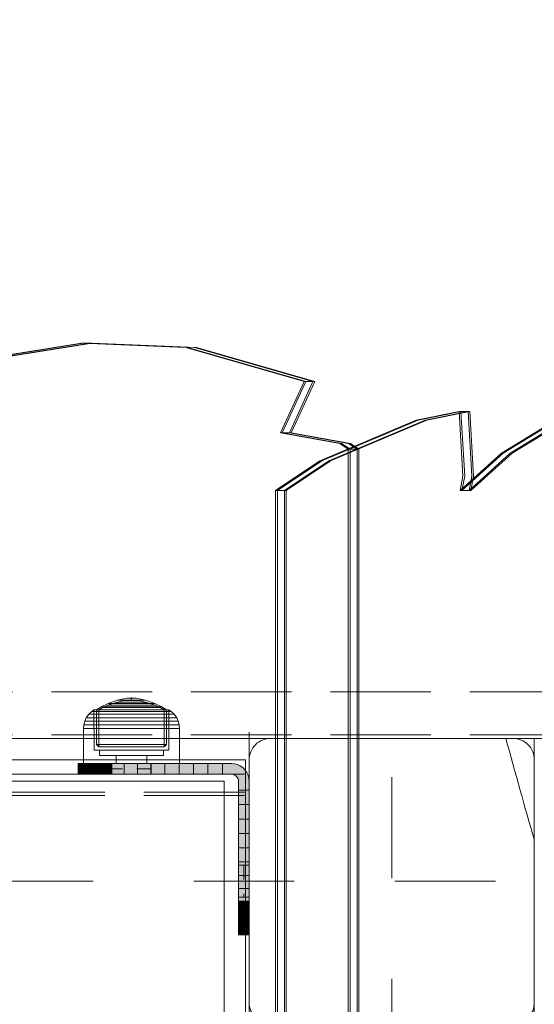
# Model space of a CAD drawing. Units: millimetres. Extents: x -1017 to 6189, y -630 to 8431.
# Drawn here: x 2320 to 2464, y 4848 to 5124 of the extents above; entities that cross this region are included whole.
import ezdxf

# ---------------------------------------------------------------- set-up
doc = ezdxf.new("R2010")
doc.units = ezdxf.units.MM
for name, pattern in [('Dashed', [56.444445, 28.222222, -28.222222]), ('Dashed Dense', [8, 4, -4]), ('Dot & Dashed', [67.027776, 35.277777, -17.638888, 0, -14.111111]), ('Hidden Line', [39.122222, 28.222222, -10.9]), ('Wipeout_Contour', [1000, 0, -1000])]:
    doc.linetypes.add(name, pattern=pattern)
for name, color, linetype, lineweight in [('0_Pen_No__61', 7, 'Continuous', 20), ('2D Drafting - General_Pen_No__1', 7, 'Continuous', 20), ('2D Drafting - General_Pen_No__101', 7, 'Continuous', 20), ('2D Drafting - General_Pen_No__62', 7, 'Continuous', 20), ('Interior - Furniture _Pen_No__87', 7, 'Continuous', 20), ('Interior - Furniture _Pen_No__89', 7, 'Continuous', 20), ('Morph - General_Pen_No__93', 7, 'Continuous', 20), ('Structural - Bearing_Pen_No__69', 7, 'Continuous', 20), ('Structural - Bearing_Pen_No__87', 7, 'Continuous', 20), ('Structural - Bearing_Pen_No__89', 7, 'Continuous', 20), ('Structural - Bearing_Pen_No__90', 7, 'Continuous', 20)]:
    doc.layers.add(name, color=color, linetype=linetype, lineweight=lineweight)
for name, color, linetype in [('Dimensions', 7, 'Continuous'), ('Interior - Furniture', 7, 'Continuous'), ('Morph - General', 7, 'Continuous'), ('Structural - Bearing', 7, 'Continuous')]:
    doc.layers.add(name, color=color, linetype=linetype)
doc.styles.get("Standard").update_dxf_attribs({"font": 'arial.ttf'})
doc.dimstyles.new('Leikkiset keinu', dxfattribs={"dimtxt": 150, "dimasz": 2.5, "dimexe": 0.06, "dimexo": 0.625, "dimtad": 0, "dimtih": 1, "dimtoh": 1, "dimdec": 0, "dimtxsty": 'Standard', "dimcen": 2.5, "dimadec": 0, "dimazin": 0, "dimtfac": 1, "dimtmove": 0, "dimatfit": 3, "dimfxl": 1, "dimarcsym": 0})

# ---------------------------------------------------------------- blocks, each defined once
blk = doc.blocks.new('Slab_2', base_point=(318, -243))
at = {"layer": 'Structural - Bearing_Pen_No__89', "linetype": 'Continuous', "flags": 128}
blk.add_lwpolyline([(318, -243), (243, -243), (243, -318), (-243, -318), (-243, -243), (-318, -243), (-318, 243), (-243, 243), (-243, 318), (243, 318), (243, 243), (318, 243)], close=True, dxfattribs=at)
blk = doc.blocks.new('Slab_5', base_point=(324, 330))
at = {"layer": 'Structural - Bearing_Pen_No__89', "linetype": 'Continuous', "flags": 128}
blk.add_lwpolyline([(324, 330), (256, 330, 0.414214), (250, 324), (250, 256, 0.414214), (256, 250), (324, 250, 0.414214), (330, 256), (330, 324, 0.414214)], format="xyb", close=True, dxfattribs=at)
blk = doc.blocks.new('Slab_11', base_point=(318, -243))
at = {"layer": 'Structural - Bearing_Pen_No__89', "linetype": 'Continuous', "flags": 128}
blk.add_lwpolyline([(318, -243), (243, -243), (243, -318), (-243, -318), (-243, -243), (-318, -243), (-318, 243), (-243, 243), (-243, 318), (243, 318), (243, 243), (318, 243)], close=True, dxfattribs=at)
blk = doc.blocks.new('Wall_30', base_point=(249, 324))
at = {"color": 254, "linetype": 'Wipeout_Contour', "lineweight": 0, "ltscale": 1617.690025}
blk.add_wipeout([(249, 324), (-249, 324), (-243, 318), (243, 318)], dxfattribs=at).dxf.layer = 'Structural - Bearing'
at = {"layer": 'Structural - Bearing_Pen_No__87', "linetype": 'Continuous', "flags": 128}
for points in [[(249, 324), (-249, 324)], [(-243, 318), (243, 318)]]:
    blk.add_lwpolyline(points, dxfattribs=at)
blk = doc.blocks.new('Wall_31', base_point=(249, 249))
at = {"color": 254, "linetype": 'Wipeout_Contour', "lineweight": 0, "ltscale": 1504.532773}
blk.add_wipeout([(249, 249), (249, 324), (243, 318), (243, 243)], dxfattribs=at).dxf.layer = 'Structural - Bearing'
at = {"layer": 'Structural - Bearing_Pen_No__87', "linetype": 'Continuous', "flags": 128}
for points in [[(249, 249), (249, 324)], [(243, 318), (243, 243)]]:
    blk.add_lwpolyline(points, dxfattribs=at)
blk = doc.blocks.new('Morph_5')
at = {"layer": 'Morph - General_Pen_No__93', "linetype": 'Continuous', "lineweight": 0, "true_color": 0x28280c}
for points in [[(202.12, 323), (202, 323), (202, 320), (202.12, 320)], [(202.48, 323), (202.12, 323), (202.12, 320), (202.48, 320)], [(203.07, 323), (202.48, 323), (202.48, 320), (203.07, 320)], [(203.87, 323), (203.07, 323), (203.07, 320), (203.87, 320)], [(204.86, 323), (203.87, 323), (203.87, 320), (204.86, 320)], [(208.06, 323), (204.86, 323), (204.86, 320), (208.06, 320)], [(211.44, 323), (208.06, 323), (208.06, 320), (211.44, 320)], [(214.97, 323), (211.44, 323), (211.44, 320), (214.97, 320)], [(218.64, 323), (214.97, 323), (214.97, 320), (218.64, 320)], [(222.44, 323), (218.64, 323), (218.64, 320), (222.44, 320)], [(222.44, 323), (222.44, 320), (226.34, 320), (226.34, 323)], [(230.32, 323), (226.34, 323), (226.34, 320), (230.32, 320)], [(234.36, 323), (230.32, 323), (230.32, 320), (234.36, 320)], [(234.36, 323), (234.36, 320), (238.45, 320), (238.45, 323)], [(242.55, 323), (238.45, 323), (238.45, 320), (242.55, 320)], [(242.55, 323), (242.55, 320), (245, 320), (245.35, 319.97), (245.68, 319.88), (246, 319.73), (246.29, 319.53), (246.53, 319.29), (246.73, 319), (246.88, 318.68), (246.97, 318.35), (247, 318), (247, 315.55), (250, 315.55), (250, 318), (249.92, 318.87), (249.7, 319.71), (249.33, 320.5), (248.83, 321.21), (248.21, 321.83), (247.5, 322.33), (246.71, 322.7), (245.87, 322.92), (245, 323)], [(247, 315.55), (247, 311.45), (250, 311.45), (250, 315.55)], [(247, 311.45), (247, 307.36), (250, 307.36), (250, 311.45)], [(247, 307.36), (247, 303.32), (250, 303.32), (250, 307.36)], [(247, 303.32), (247, 299.34), (250, 299.34), (250, 303.32)], [(247, 299.34), (247, 295.44), (250, 295.44), (250, 299.34)], [(247, 295.44), (247, 291.64), (250, 291.64), (250, 295.44)], [(250, 291.64), (247, 291.64), (247, 287.97), (250, 287.97)], [(250, 287.97), (247, 287.97), (247, 284.44), (250, 284.44)], [(250, 284.44), (247, 284.44), (247, 281.06), (250, 281.06)], [(247, 281.06), (247, 277.86), (250, 277.86), (250, 281.06)], [(247, 277.86), (247, 276.87), (250, 276.87), (250, 277.86)], [(247, 276.87), (247, 276.07), (250, 276.07), (250, 276.87)], [(247, 276.07), (247, 275.48), (250, 275.48), (250, 276.07)], [(247, 275.48), (247, 275.12), (250, 275.12), (250, 275.48)], [(247, 275), (250, 275), (250, 275.12), (247, 275.12)]]:
    blk.add_hatch(color=38, dxfattribs=at).paths.add_polyline_path(points)
at = {"layer": 'Morph - General_Pen_No__93', "linetype": 'Continuous', "flags": 128}
for points in [[(250, 275), (250, 275.12), (250, 275.48), (250, 276.07), (250, 276.87), (250, 277.86), (250, 281.06), (250, 284.44), (250, 287.97), (250, 291.64), (250, 295.44), (250, 299.34), (250, 303.32), (250, 307.36), (250, 311.45), (250, 315.55), (250, 318), (249.92, 318.87), (249.7, 319.71), (249.33, 320.5), (248.83, 321.21), (248.21, 321.83), (247.5, 322.33), (246.71, 322.7), (245.87, 322.92), (245, 323), (242.55, 323), (238.45, 323), (234.36, 323), (230.32, 323), (226.34, 323), (222.44, 323), (218.64, 323), (214.97, 323), (211.44, 323), (208.06, 323), (204.86, 323), (203.87, 323), (203.07, 323), (202.48, 323), (202.12, 323), (202, 323)], [(202, 323), (202, 320)], [(202.12, 323), (202.12, 320)], [(202.48, 323), (202.48, 320)], [(203.07, 323), (203.07, 320)], [(203.87, 323), (203.87, 320)], [(204.86, 323), (204.86, 320)], [(208.06, 323), (208.06, 320)], [(211.44, 323), (211.44, 320)], [(214.97, 323), (214.97, 320)], [(218.64, 323), (218.64, 320)], [(222.44, 323), (222.44, 320)], [(226.34, 323), (226.34, 320)], [(230.32, 323), (230.32, 320)], [(234.36, 323), (234.36, 320)], [(238.45, 323), (238.45, 320)], [(242.55, 320), (242.55, 323)], [(202, 320), (202.12, 320), (202.48, 320), (203.07, 320), (203.87, 320), (204.86, 320), (208.06, 320), (211.44, 320), (214.97, 320), (218.64, 320), (222.44, 320), (226.34, 320), (230.32, 320), (234.36, 320), (238.45, 320), (242.55, 320), (245, 320), (245.35, 319.97), (245.68, 319.88), (246, 319.73), (246.29, 319.53), (246.53, 319.29), (246.73, 319), (246.88, 318.68), (246.97, 318.35), (247, 318), (247, 315.55), (247, 311.45), (247, 307.36), (247, 303.32), (247, 299.34), (247, 295.44), (247, 291.64), (247, 287.97), (247, 284.44), (247, 281.06), (247, 277.86), (247, 276.87), (247, 276.07), (247, 275.48), (247, 275.12), (247, 275)], [(250, 315.55), (247, 315.55)], [(250, 311.45), (247, 311.45)], [(250, 307.36), (247, 307.36)], [(250, 303.32), (247, 303.32)], [(250, 299.34), (247, 299.34)], [(250, 295.44), (247, 295.44)], [(250, 291.64), (247, 291.64)], [(250, 287.97), (247, 287.97)], [(250, 284.44), (247, 284.44)], [(250, 281.06), (247, 281.06)], [(250, 277.86), (247, 277.86)], [(247, 276.87), (250, 276.87)], [(247, 276.07), (250, 276.07)], [(247, 275.48), (250, 275.48)], [(247, 275.12), (250, 275.12)], [(250, 275), (247, 275)]]:
    blk.add_lwpolyline(points, dxfattribs=at)
blk = doc.blocks.new('Morph_8')
at = {"layer": 'Morph - General_Pen_No__93', "linetype": 'Continuous', "lineweight": 0, "true_color": 0x28280c}
for points in [[(202.12, 323), (202, 323), (202, 320), (202.12, 320)], [(202.48, 323), (202.12, 323), (202.12, 320), (202.48, 320)], [(203.07, 323), (202.48, 323), (202.48, 320), (203.07, 320)], [(203.87, 323), (203.07, 323), (203.07, 320), (203.87, 320)], [(204.86, 323), (203.87, 323), (203.87, 320), (204.86, 320)], [(208.06, 323), (204.86, 323), (204.86, 320), (208.06, 320)], [(211.44, 323), (208.06, 323), (208.06, 320), (211.44, 320)], [(214.97, 323), (211.44, 323), (211.44, 320), (214.97, 320)], [(218.64, 323), (214.97, 323), (214.97, 320), (218.64, 320)], [(222.44, 323), (218.64, 323), (218.64, 320), (222.44, 320)], [(222.44, 323), (222.44, 320), (226.34, 320), (226.34, 323)], [(230.32, 323), (226.34, 323), (226.34, 320), (230.32, 320)], [(234.36, 323), (230.32, 323), (230.32, 320), (234.36, 320)], [(234.36, 323), (234.36, 320), (238.45, 320), (238.45, 323)], [(242.55, 323), (238.45, 323), (238.45, 320), (242.55, 320)], [(242.55, 323), (242.55, 320), (245, 320), (245.35, 319.97), (245.68, 319.88), (246, 319.73), (246.29, 319.53), (246.53, 319.29), (246.73, 319), (246.88, 318.68), (246.97, 318.35), (247, 318), (247, 315.55), (250, 315.55), (250, 318), (249.92, 318.87), (249.7, 319.71), (249.33, 320.5), (248.83, 321.21), (248.21, 321.83), (247.5, 322.33), (246.71, 322.7), (245.87, 322.92), (245, 323)], [(247, 315.55), (247, 311.45), (250, 311.45), (250, 315.55)], [(247, 311.45), (247, 307.36), (250, 307.36), (250, 311.45)], [(247, 307.36), (247, 303.32), (250, 303.32), (250, 307.36)], [(247, 303.32), (247, 299.34), (250, 299.34), (250, 303.32)], [(247, 299.34), (247, 295.44), (250, 295.44), (250, 299.34)], [(247, 295.44), (247, 291.64), (250, 291.64), (250, 295.44)], [(250, 291.64), (247, 291.64), (247, 287.97), (250, 287.97)], [(250, 287.97), (247, 287.97), (247, 284.44), (250, 284.44)], [(250, 284.44), (247, 284.44), (247, 281.06), (250, 281.06)], [(247, 281.06), (247, 277.86), (250, 277.86), (250, 281.06)], [(247, 277.86), (247, 276.87), (250, 276.87), (250, 277.86)], [(247, 276.87), (247, 276.07), (250, 276.07), (250, 276.87)], [(247, 276.07), (247, 275.48), (250, 275.48), (250, 276.07)], [(247, 275.48), (247, 275.12), (250, 275.12), (250, 275.48)], [(247, 275), (250, 275), (250, 275.12), (247, 275.12)]]:
    blk.add_hatch(color=38, dxfattribs=at).paths.add_polyline_path(points)
at = {"layer": 'Morph - General_Pen_No__93', "linetype": 'Continuous', "flags": 128}
for points in [[(250, 275), (250, 275.12), (250, 275.48), (250, 276.07), (250, 276.87), (250, 277.86), (250, 281.06), (250, 284.44), (250, 287.97), (250, 291.64), (250, 295.44), (250, 299.34), (250, 303.32), (250, 307.36), (250, 311.45), (250, 315.55), (250, 318), (249.92, 318.87), (249.7, 319.71), (249.33, 320.5), (248.83, 321.21), (248.21, 321.83), (247.5, 322.33), (246.71, 322.7), (245.87, 322.92), (245, 323), (242.55, 323), (238.45, 323), (234.36, 323), (230.32, 323), (226.34, 323), (222.44, 323), (218.64, 323), (214.97, 323), (211.44, 323), (208.06, 323), (204.86, 323), (203.87, 323), (203.07, 323), (202.48, 323), (202.12, 323), (202, 323)], [(202, 323), (202, 320)], [(202.12, 323), (202.12, 320)], [(202.48, 323), (202.48, 320)], [(203.07, 323), (203.07, 320)], [(203.87, 323), (203.87, 320)], [(204.86, 323), (204.86, 320)], [(208.06, 323), (208.06, 320)], [(211.44, 323), (211.44, 320)], [(214.97, 323), (214.97, 320)], [(218.64, 323), (218.64, 320)], [(222.44, 323), (222.44, 320)], [(226.34, 323), (226.34, 320)], [(230.32, 323), (230.32, 320)], [(234.36, 323), (234.36, 320)], [(238.45, 323), (238.45, 320)], [(242.55, 320), (242.55, 323)], [(202, 320), (202.12, 320), (202.48, 320), (203.07, 320), (203.87, 320), (204.86, 320), (208.06, 320), (211.44, 320), (214.97, 320), (218.64, 320), (222.44, 320), (226.34, 320), (230.32, 320), (234.36, 320), (238.45, 320), (242.55, 320), (245, 320), (245.35, 319.97), (245.68, 319.88), (246, 319.73), (246.29, 319.53), (246.53, 319.29), (246.73, 319), (246.88, 318.68), (246.97, 318.35), (247, 318), (247, 315.55), (247, 311.45), (247, 307.36), (247, 303.32), (247, 299.34), (247, 295.44), (247, 291.64), (247, 287.97), (247, 284.44), (247, 281.06), (247, 277.86), (247, 276.87), (247, 276.07), (247, 275.48), (247, 275.12), (247, 275)], [(250, 315.55), (247, 315.55)], [(250, 311.45), (247, 311.45)], [(250, 307.36), (247, 307.36)], [(250, 303.32), (247, 303.32)], [(250, 299.34), (247, 299.34)], [(250, 295.44), (247, 295.44)], [(250, 291.64), (247, 291.64)], [(250, 287.97), (247, 287.97)], [(250, 284.44), (247, 284.44)], [(250, 281.06), (247, 281.06)], [(250, 277.86), (247, 277.86)], [(247, 276.87), (250, 276.87)], [(247, 276.07), (250, 276.07)], [(247, 275.48), (250, 275.48)], [(247, 275.12), (250, 275.12)], [(250, 275), (247, 275)]]:
    blk.add_lwpolyline(points, dxfattribs=at)
blk = doc.blocks.new('00_100101_mice_black')
at = {"layer": 'Interior - Furniture _Pen_No__87', "linetype": 'Continuous'}
for p, q in [((6.92, 16.76), (5.02, 15.82)), ((6.87, 16.3), (8.87, 17.02)), ((9.53, 17.69), (6.92, 16.76)), ((7.12, 16.76), (6.92, 16.76)), ((7.52, 16.76), (7.12, 16.76)), ((8.09, 16.76), (7.52, 16.76)), ((8.83, 16.76), (8.09, 16.76)), ((9.71, 16.76), (8.83, 16.76)), ((8.87, 17.02), (11.18, 17.54)), ((9.01, 17.02), (8.87, 17.02)), ((9.29, 17.02), (9.01, 17.02)), ((9.69, 17.02), (9.29, 17.02)), ((12.16, 18.26), (9.53, 17.69)), ((9.65, 17.69), (9.53, 17.69)), ((9.89, 17.69), (9.65, 17.69)), ((10.21, 17.02), (9.69, 17.02)), ((10.71, 16.76), (9.71, 16.76)), ((10.24, 17.69), (9.89, 17.69)), ((10.83, 17.02), (10.21, 17.02)), ((10.68, 17.69), (10.24, 17.69)), ((11.21, 17.69), (10.68, 17.69)), ((11.79, 16.76), (10.71, 16.76)), ((11.54, 17.02), (10.83, 17.02)), ((11.25, 17.54), (11.18, 17.54)), ((11.82, 17.69), (11.21, 17.69)), ((11.25, 17.55), (12.51, 17.7)), ((11.39, 17.54), (11.25, 17.54)), ((11.59, 17.54), (11.39, 17.54)), ((12.3, 17.02), (11.54, 17.02)), ((11.85, 17.54), (11.59, 17.54)), ((12.92, 16.76), (11.79, 16.76)), ((12.47, 17.69), (11.82, 17.69)), ((12.16, 17.54), (11.85, 17.54)), ((12.2, 18.26), (12.16, 18.26)), ((12.51, 17.54), (12.16, 17.54)), ((13.45, 18.4), (12.2, 18.27)), ((12.28, 18.26), (12.2, 18.26)), ((12.4, 18.26), (12.28, 18.26)), ((13.1, 17.02), (12.3, 17.02)), ((12.55, 18.26), (12.4, 18.26)), ((13.15, 17.69), (12.47, 17.69)), ((12.54, 17.7), (12.51, 17.7)), ((12.9, 17.54), (12.51, 17.54)), ((12.6, 17.7), (12.54, 17.7)), ((12.73, 18.26), (12.55, 18.26)), ((12.69, 17.7), (12.6, 17.7)), ((12.69, 17.71), (13.45, 17.75)), ((12.8, 17.7), (12.69, 17.7)), ((12.93, 18.26), (12.73, 18.26)), ((12.93, 17.7), (12.8, 17.7)), ((13.3, 17.54), (12.9, 17.54)), ((12.92, 16.76), (14.08, 16.76)), ((14.08, 16.76), (12.92, 16.76)), ((13.15, 18.26), (12.93, 18.26)), ((13.08, 17.7), (12.93, 17.7)), ((13.24, 17.7), (13.08, 17.7)), ((13.1, 17.02), (13.9, 17.02)), ((13.9, 17.02), (13.1, 17.02)), ((13.38, 18.26), (13.15, 18.26)), ((13.15, 17.69), (13.85, 17.69)), ((13.85, 17.69), (13.15, 17.69)), ((13.41, 17.7), (13.24, 17.7)), ((13.3, 17.54), (13.7, 17.54)), ((13.7, 17.54), (13.3, 17.54)), ((13.38, 18.26), (13.62, 18.26)), ((13.62, 18.26), (13.38, 18.26)), ((13.41, 17.7), (13.59, 17.7)), ((13.59, 17.7), (13.41, 17.7)), ((13.45, 17.75), (13.45, 18.4)), ((13.47, 18.4), (13.46, 18.4)), ((13.47, 17.75), (13.46, 17.75)), ((13.49, 18.4), (13.47, 18.4)), ((13.49, 17.75), (13.47, 17.75)), ((13.5, 18.4), (13.49, 18.4)), ((13.5, 17.75), (13.49, 17.75)), ((13.5, 18.4), (13.5, 18.4)), ((13.52, 18.4), (13.5, 18.4)), ((13.5, 17.75), (13.5, 17.75)), ((13.52, 17.75), (13.5, 17.75)), ((13.54, 18.4), (13.52, 18.4)), ((13.54, 17.75), (13.52, 17.75)), ((13.54, 18.4), (13.54, 18.4)), ((13.54, 17.75), (13.54, 17.75)), ((13.55, 17.75), (13.55, 18.4)), ((13.55, 18.4), (14.8, 18.27)), ((14.31, 17.71), (13.55, 17.75)), ((13.76, 17.7), (13.59, 17.7)), ((13.85, 18.26), (13.62, 18.26)), ((14.1, 17.54), (13.7, 17.54)), ((13.92, 17.7), (13.76, 17.7)), ((14.07, 18.26), (13.85, 18.26)), ((14.53, 17.69), (13.85, 17.69)), ((14.7, 17.02), (13.9, 17.02)), ((14.07, 17.7), (13.92, 17.7)), ((14.27, 18.26), (14.07, 18.26)), ((14.2, 17.7), (14.07, 17.7)), ((15.21, 16.76), (14.08, 16.76)), ((14.49, 17.54), (14.1, 17.54)), ((14.31, 17.7), (14.2, 17.7)), ((14.45, 18.26), (14.27, 18.26)), ((14.4, 17.7), (14.31, 17.7)), ((14.46, 17.7), (14.4, 17.7)), ((14.6, 18.26), (14.45, 18.26)), ((14.49, 17.7), (14.46, 17.7)), ((15.75, 17.55), (14.49, 17.7)), ((14.84, 17.54), (14.49, 17.54)), ((15.18, 17.69), (14.53, 17.69)), ((14.72, 18.26), (14.6, 18.26)), ((15.46, 17.02), (14.7, 17.02)), ((14.8, 18.26), (14.72, 18.26)), ((14.84, 18.26), (14.8, 18.26)), ((14.84, 18.26), (17.47, 17.69)), ((15.15, 17.54), (14.84, 17.54)), ((15.41, 17.54), (15.15, 17.54)), ((15.79, 17.69), (15.18, 17.69)), ((16.29, 16.76), (15.21, 16.76)), ((15.61, 17.54), (15.41, 17.54)), ((16.17, 17.02), (15.46, 17.02)), ((15.75, 17.54), (15.61, 17.54)), ((15.82, 17.54), (15.75, 17.54)), ((16.32, 17.69), (15.79, 17.69)), ((18.13, 17.02), (15.82, 17.54)), ((16.79, 17.02), (16.17, 17.02)), ((17.29, 16.76), (16.29, 16.76)), ((16.76, 17.69), (16.32, 17.69)), ((17.11, 17.69), (16.76, 17.69)), ((17.31, 17.02), (16.79, 17.02)), ((17.35, 17.69), (17.11, 17.69)), ((18.17, 16.76), (17.29, 16.76)), ((17.71, 17.02), (17.31, 17.02)), ((17.47, 17.69), (17.35, 17.69)), ((17.47, 17.69), (20.08, 16.76)), ((17.99, 17.02), (17.71, 17.02)), ((18.13, 17.02), (17.99, 17.02)), ((20.13, 16.3), (18.13, 17.02)), ((18.91, 16.76), (18.17, 16.76)), ((19.48, 16.76), (18.91, 16.76)), ((19.88, 16.76), (19.48, 16.76)), ((20.08, 16.76), (19.88, 16.76)), ((20.08, 16.76), (21.98, 15.82)), ((2.34, 14.55), (1.52, 13.78)), ((2.98, 14.98), (2.34, 14.55)), ((2.68, 14.55), (2.34, 14.55)), ((3.35, 14.55), (2.68, 14.55)), ((3, 3.75), (2.98, 14.98)), ((3.3, 14.98), (2.98, 14.98)), ((3.93, 14.98), (3.3, 14.98)), ((4.32, 14.55), (3.35, 14.55)), ((5.02, 15.82), (3.65, 14.98)), ((3.95, 14.98), (3.65, 14.98)), ((3.65, 14.98), (3.66, 5.28)), ((4.85, 14.98), (3.93, 14.98)), ((4.54, 14.98), (3.95, 14.98)), ((5.58, 14.55), (4.32, 14.55)), ((4.34, 14.98), (5.46, 15.63)), ((4.35, 4.61), (4.34, 14.98)), ((5.4, 14.98), (4.54, 14.98)), ((6.03, 14.98), (4.85, 14.98)), ((5.28, 15.82), (5.02, 15.82)), ((5.79, 15.82), (5.28, 15.82)), ((6.51, 14.98), (5.4, 14.98)), ((5.46, 15.63), (6.87, 16.3)), ((5.7, 15.63), (5.46, 15.63)), ((7.08, 14.55), (5.58, 14.55)), ((6.18, 15.63), (5.7, 15.63)), ((6.53, 15.82), (5.79, 15.82)), ((7.44, 14.98), (6.03, 14.98)), ((6.89, 15.63), (6.18, 15.63)), ((7.83, 14.98), (6.51, 14.98)), ((7.48, 15.82), (6.53, 15.82)), ((7.07, 16.3), (6.87, 16.3)), ((7.79, 15.63), (6.89, 15.63)), ((7.47, 16.3), (7.07, 16.3)), ((8.77, 14.55), (7.08, 14.55)), ((9.04, 14.98), (7.44, 14.98)), ((8.05, 16.3), (7.47, 16.3)), ((8.62, 15.82), (7.48, 15.82)), ((8.87, 15.63), (7.79, 15.63)), ((9.32, 14.98), (7.83, 14.98)), ((8.8, 16.3), (8.05, 16.3)), ((9.9, 15.82), (8.62, 15.82)), ((10.6, 14.55), (8.77, 14.55)), ((9.68, 16.3), (8.8, 16.3)), ((10.09, 15.63), (8.87, 15.63)), ((10.77, 14.98), (9.04, 14.98)), ((10.94, 14.98), (9.32, 14.98)), ((10.69, 16.3), (9.68, 16.3)), ((11.3, 15.82), (9.9, 15.82)), ((11.41, 15.63), (10.09, 15.63)), ((12.52, 14.55), (10.6, 14.55)), ((11.78, 16.3), (10.69, 16.3)), ((12.58, 14.98), (10.77, 14.98)), ((12.64, 14.98), (10.94, 14.98)), ((12.76, 15.82), (11.3, 15.82)), ((12.8, 15.63), (11.41, 15.63)), ((12.92, 16.3), (11.78, 16.3)), ((12.52, 14.55), (14.48, 14.55)), ((14.48, 14.55), (12.52, 14.55)), ((14.42, 14.98), (12.58, 14.98)), ((14.36, 14.98), (12.64, 14.98)), ((12.76, 15.82), (14.24, 15.82)), ((14.24, 15.82), (12.76, 15.82)), ((12.8, 15.63), (14.2, 15.63)), ((14.2, 15.63), (12.8, 15.63)), ((12.92, 16.3), (14.08, 16.3)), ((14.08, 16.3), (12.92, 16.3)), ((15.22, 16.3), (14.08, 16.3)), ((15.59, 15.63), (14.2, 15.63)), ((15.7, 15.82), (14.24, 15.82)), ((16.06, 14.98), (14.36, 14.98)), ((16.23, 14.98), (14.42, 14.98)), ((16.4, 14.55), (14.48, 14.55)), ((16.31, 16.3), (15.22, 16.3)), ((16.91, 15.63), (15.59, 15.63)), ((17.1, 15.82), (15.7, 15.82)), ((17.68, 14.98), (16.06, 14.98)), ((17.96, 14.98), (16.23, 14.98)), ((17.32, 16.3), (16.31, 16.3)), ((18.23, 14.55), (16.4, 14.55)), ((18.13, 15.63), (16.91, 15.63)), ((18.38, 15.82), (17.1, 15.82)), ((18.2, 16.3), (17.32, 16.3)), ((19.17, 14.98), (17.68, 14.98)), ((19.56, 14.98), (17.96, 14.98)), ((19.21, 15.63), (18.13, 15.63)), ((18.95, 16.3), (18.2, 16.3)), ((19.92, 14.55), (18.23, 14.55)), ((19.52, 15.82), (18.38, 15.82)), ((19.53, 16.3), (18.95, 16.3)), ((20.49, 14.98), (19.17, 14.98)), ((20.11, 15.63), (19.21, 15.63)), ((20.47, 15.82), (19.52, 15.82)), ((19.93, 16.3), (19.53, 16.3)), ((20.97, 14.98), (19.56, 14.98)), ((21.42, 14.55), (19.92, 14.55)), ((20.13, 16.3), (19.93, 16.3)), ((20.82, 15.63), (20.11, 15.63)), ((21.54, 15.63), (20.13, 16.3)), ((21.21, 15.82), (20.47, 15.82)), ((21.6, 14.98), (20.49, 14.98)), ((21.3, 15.63), (20.82, 15.63)), ((22.15, 14.98), (20.97, 14.98)), ((21.72, 15.82), (21.21, 15.82)), ((21.54, 15.63), (21.3, 15.63)), ((22.68, 14.55), (21.42, 14.55)), ((22.66, 14.98), (21.54, 15.63)), ((22.46, 14.98), (21.6, 14.98)), ((21.98, 15.82), (21.72, 15.82)), ((21.98, 15.82), (23.35, 14.98)), ((23.07, 14.98), (22.15, 14.98)), ((23.05, 14.98), (22.46, 14.98)), ((22.65, 4.61), (22.66, 14.98)), ((23.65, 14.55), (22.68, 14.55)), ((23.35, 14.98), (23.05, 14.98)), ((23.7, 14.98), (23.07, 14.98)), ((23.35, 14.98), (23.34, 5.28)), ((24.32, 14.55), (23.65, 14.55)), ((24.02, 14.98), (23.7, 14.98)), ((24, 3.75), (24.02, 14.98)), ((24.02, 14.98), (24.66, 14.55)), ((24.66, 14.55), (24.32, 14.55)), ((24.66, 14.55), (25.48, 13.78)), ((0.39, 11.88), (0.09, 10.79)), ((0.79, 12.74), (0.39, 11.88)), ((0.78, 11.88), (0.39, 11.88)), ((1.57, 11.88), (0.78, 11.88)), ((1.52, 13.78), (0.79, 12.74)), ((1.17, 12.74), (0.79, 12.74)), ((1.93, 12.74), (1.17, 12.74)), ((1.89, 13.78), (1.52, 13.78)), ((2.72, 11.88), (1.57, 11.88)), ((2.61, 13.78), (1.89, 13.78)), ((3.05, 12.74), (1.93, 12.74)), ((3.65, 13.78), (2.61, 13.78)), ((4.19, 11.88), (2.72, 11.88)), ((4.48, 12.74), (3.05, 12.74)), ((5, 13.78), (3.65, 13.78)), ((5.95, 11.88), (4.19, 11.88)), ((6.18, 12.74), (4.48, 12.74)), ((6.61, 13.78), (5, 13.78)), ((7.94, 11.88), (5.95, 11.88)), ((8.11, 12.74), (6.18, 12.74)), ((8.42, 13.78), (6.61, 13.78)), ((10.09, 11.88), (7.94, 11.88)), ((10.2, 12.74), (8.11, 12.74)), ((10.39, 13.78), (8.42, 13.78)), ((12.35, 11.88), (10.09, 11.88)), ((12.39, 12.74), (10.2, 12.74)), ((12.45, 13.78), (10.39, 13.78)), ((12.35, 11.88), (14.65, 11.88)), ((14.65, 11.88), (12.35, 11.88)), ((12.39, 12.74), (14.61, 12.74)), ((14.61, 12.74), (12.39, 12.74)), ((12.45, 13.78), (14.55, 13.78)), ((14.55, 13.78), (12.45, 13.78)), ((16.61, 13.78), (14.55, 13.78)), ((16.8, 12.74), (14.61, 12.74)), ((16.91, 11.88), (14.65, 11.88)), ((18.58, 13.78), (16.61, 13.78)), ((18.89, 12.74), (16.8, 12.74)), ((19.06, 11.88), (16.91, 11.88)), ((20.39, 13.78), (18.58, 13.78)), ((20.82, 12.74), (18.89, 12.74)), ((21.05, 11.88), (19.06, 11.88)), ((22, 13.78), (20.39, 13.78)), ((22.52, 12.74), (20.82, 12.74)), ((22.81, 11.88), (21.05, 11.88)), ((23.35, 13.78), (22, 13.78)), ((23.95, 12.74), (22.52, 12.74)), ((24.28, 11.88), (22.81, 11.88)), ((24.39, 13.78), (23.35, 13.78)), ((25.07, 12.74), (23.95, 12.74)), ((25.43, 11.88), (24.28, 11.88)), ((25.11, 13.78), (24.39, 13.78)), ((25.83, 12.74), (25.07, 12.74)), ((25.48, 13.78), (25.11, 13.78)), ((26.22, 11.88), (25.43, 11.88)), ((25.48, 13.78), (26.21, 12.74)), ((26.21, 12.74), (25.83, 12.74)), ((26.21, 12.74), (26.61, 11.88)), ((26.61, 11.88), (26.22, 11.88)), ((26.61, 11.88), (26.91, 10.79)), ((0.09, 10.79), (0, 9.75)), ((0.41, 9.75), (0, 9.75)), ((0, 9.75), (0, 0)), ((0.5, 10.79), (0.09, 10.79)), ((1.22, 9.75), (0.41, 9.75)), ((1.3, 10.79), (0.5, 10.79)), ((2.4, 9.75), (1.22, 9.75)), ((2.47, 10.79), (1.3, 10.79)), ((3.92, 9.75), (2.4, 9.75)), ((3.98, 10.79), (2.47, 10.79)), ((5.73, 9.75), (3.92, 9.75)), ((5.78, 10.79), (3.98, 10.79)), ((7.77, 9.75), (5.73, 9.75)), ((7.81, 10.79), (5.78, 10.79)), ((9.99, 9.75), (7.77, 9.75)), ((10.02, 10.79), (7.81, 10.79)), ((12.32, 9.75), (9.99, 9.75)), ((12.33, 10.79), (10.02, 10.79)), ((12.32, 9.75), (14.68, 9.75)), ((14.68, 9.75), (12.32, 9.75)), ((12.33, 10.79), (14.67, 10.79)), ((14.67, 10.79), (12.33, 10.79)), ((16.98, 10.79), (14.67, 10.79)), ((17.01, 9.75), (14.68, 9.75)), ((19.19, 10.79), (16.98, 10.79)), ((19.23, 9.75), (17.01, 9.75)), ((21.22, 10.79), (19.19, 10.79)), ((21.27, 9.75), (19.23, 9.75)), ((23.02, 10.79), (21.22, 10.79)), ((23.08, 9.75), (21.27, 9.75)), ((24.53, 10.79), (23.02, 10.79)), ((24.6, 9.75), (23.08, 9.75)), ((25.7, 10.79), (24.53, 10.79)), ((25.78, 9.75), (24.6, 9.75)), ((26.5, 10.79), (25.7, 10.79)), ((26.59, 9.75), (25.78, 9.75)), ((26.91, 10.79), (26.5, 10.79)), ((27, 9.75), (26.59, 9.75)), ((26.91, 10.79), (27, 9.75)), ((27, 9.75), (27, 0)), ((3.32, 3.75), (3, 3.75)), ((3.95, 3.75), (3.32, 3.75)), ((3.66, 5.28), (4.35, 4.61)), ((3.96, 5.28), (3.66, 5.28)), ((4.87, 3.75), (3.95, 3.75)), ((4.55, 5.28), (3.96, 5.28)), ((4.63, 4.61), (4.35, 4.61)), ((4.5, 2.25), (4.5, 3.75)), ((5.41, 5.28), (4.55, 5.28)), ((5.18, 4.61), (4.63, 4.61)), ((6.05, 3.75), (4.87, 3.75)), ((5.98, 4.61), (5.18, 4.61)), ((6.52, 5.28), (5.41, 5.28)), ((7.01, 4.61), (5.98, 4.61)), ((7.45, 3.75), (6.05, 3.75)), ((7.84, 5.28), (6.52, 5.28)), ((8.23, 4.61), (7.01, 4.61)), ((9.05, 3.75), (7.45, 3.75)), ((9.33, 5.28), (7.84, 5.28)), ((9.62, 4.61), (8.23, 4.61)), ((10.77, 3.75), (9.05, 3.75)), ((10.94, 5.28), (9.33, 5.28)), ((11.12, 4.61), (9.62, 4.61)), ((12.58, 3.75), (10.77, 3.75)), ((12.64, 5.28), (10.94, 5.28)), ((12.7, 4.61), (11.12, 4.61)), ((14.42, 3.75), (12.58, 3.75)), ((12.64, 5.28), (14.36, 5.28)), ((14.36, 5.28), (12.64, 5.28)), ((12.7, 4.61), (14.3, 4.61)), ((14.3, 4.61), (12.7, 4.61)), ((15.88, 4.61), (14.3, 4.61)), ((16.06, 5.28), (14.36, 5.28)), ((16.23, 3.75), (14.42, 3.75)), ((17.38, 4.61), (15.88, 4.61)), ((17.67, 5.28), (16.06, 5.28)), ((17.95, 3.75), (16.23, 3.75)), ((18.77, 4.61), (17.38, 4.61)), ((19.16, 5.28), (17.67, 5.28)), ((19.55, 3.75), (17.95, 3.75)), ((19.99, 4.61), (18.77, 4.61)), ((20.48, 5.28), (19.16, 5.28)), ((20.95, 3.75), (19.55, 3.75)), ((21.02, 4.61), (19.99, 4.61)), ((21.59, 5.28), (20.48, 5.28)), ((22.13, 3.75), (20.95, 3.75)), ((21.82, 4.61), (21.02, 4.61)), ((22.45, 5.28), (21.59, 5.28)), ((22.37, 4.61), (21.82, 4.61)), ((23.05, 3.75), (22.13, 3.75)), ((22.65, 4.61), (22.37, 4.61)), ((23.04, 5.28), (22.45, 5.28)), ((22.5, 2.25), (22.5, 3.75)), ((23.34, 5.28), (22.65, 4.61)), ((23.34, 5.28), (23.04, 5.28)), ((23.68, 3.75), (23.05, 3.75)), ((24, 3.75), (23.68, 3.75)), ((0.41, 0), (0, 0)), ((1.22, 0), (0.41, 0)), ((2.4, 0), (1.22, 0)), ((3.92, 0), (2.4, 0)), ((5.73, 0), (3.92, 0)), ((4.77, 2.25), (4.5, 2.25)), ((5.31, 2.25), (4.77, 2.25)), ((6.1, 2.25), (5.31, 2.25)), ((7.77, 0), (5.73, 0)), ((7.11, 2.25), (6.1, 2.25)), ((8.32, 2.25), (7.11, 2.25)), ((9.99, 0), (7.77, 0)), ((9.68, 2.25), (8.32, 2.25)), ((9.2, 0), (9.2, 2.25)), ((11.16, 2.25), (9.68, 2.25)), ((12.32, 0), (9.99, 0)), ((12.71, 2.25), (11.16, 2.25)), ((14.68, 0), (12.32, 0)), ((14.29, 2.25), (12.71, 2.25)), ((15.84, 2.25), (14.29, 2.25)), ((17.01, 0), (14.68, 0)), ((17.32, 2.25), (15.84, 2.25)), ((19.23, 0), (17.01, 0)), ((18.68, 2.25), (17.32, 2.25)), ((17.8, 0), (17.8, 2.25)), ((19.89, 2.25), (18.68, 2.25)), ((21.27, 0), (19.23, 0)), ((20.9, 2.25), (19.89, 2.25)), ((21.69, 2.25), (20.9, 2.25)), ((23.08, 0), (21.27, 0)), ((22.23, 2.25), (21.69, 2.25)), ((22.5, 2.25), (22.23, 2.25)), ((24.6, 0), (23.08, 0)), ((25.78, 0), (24.6, 0)), ((26.59, 0), (25.78, 0)), ((27, 0), (26.59, 0))]:
    blk.add_line(p, q, dxfattribs=at)
blk = doc.blocks.new('Beam_3', base_point=(249.96, 314.98))
at = {"layer": 'Structural - Bearing_Pen_No__69', "linetype": 'Dot & Dashed'}
blk.add_line((249.96, 314.98), (249.96, 313.98), dxfattribs=at)
at = {"layer": 'Structural - Bearing_Pen_No__90', "linetype": 'Hidden Line'}
for p, q in [((-249.04, 314.98), (248.96, 314.98)), ((248.96, 314.98), (248.96, 313.98)), ((-249.04, 313.98), (248.96, 313.98))]:
    blk.add_line(p, q, dxfattribs=at)
blk = doc.blocks.new('Beam_4', base_point=(249.96, 318.99))
at = {"layer": 'Structural - Bearing_Pen_No__69', "linetype": 'Dot & Dashed'}
blk.add_line((249.96, 318.99), (249.96, 314.99), dxfattribs=at)
at = {"layer": 'Structural - Bearing_Pen_No__90', "linetype": 'Hidden Line'}
for p, q in [((248.94, 318.99), (248.96, 318.99)), ((248.96, 318.99), (248.96, 314.99)), ((-249.04, 314.99), (248.96, 314.99))]:
    blk.add_line(p, q, dxfattribs=at)
blk = doc.blocks.new('Beam_5', base_point=(249.96, 320))
at = {"layer": 'Structural - Bearing_Pen_No__69', "linetype": 'Dot & Dashed'}
blk.add_line((249.96, 320), (249.96, 319), dxfattribs=at)
at = {"layer": 'Structural - Bearing_Pen_No__90', "linetype": 'Hidden Line'}
for p, q in [((-249.04, 320), (248.94, 320)), ((248.94, 320), (248.94, 319))]:
    blk.add_line(p, q, dxfattribs=at)
blk = doc.blocks.new('Beam_6', base_point=(249.96, 331.8))
at = {"layer": 'Structural - Bearing_Pen_No__69', "linetype": 'Dot & Dashed'}
blk.add_line((249.96, 331.8), (249.96, 325.8), dxfattribs=at)
blk = doc.blocks.new('Beam_43', base_point=(0, 343.02))
at = {"layer": 'Structural - Bearing_Pen_No__90', "linetype": 'Hidden Line'}
blk.add_line((-431.41, 343.02), (431.41, 343.02), dxfattribs=at)
blk = doc.blocks.new('Beam_44', base_point=(0, 342.01))
at = {"layer": 'Structural - Bearing_Pen_No__90', "linetype": 'Hidden Line'}
blk.add_line((-431.41, 331.01), (431.41, 331.01), dxfattribs=at)
blk = doc.blocks.new('Beam_45', base_point=(0, 331))
at = {"layer": 'Structural - Bearing_Pen_No__90', "linetype": 'Hidden Line'}
for p, q in [((-431.41, 331), (431.41, 331)), ((-431.41, 330), (431.41, 330))]:
    blk.add_line(p, q, dxfattribs=at)
blk = doc.blocks.new('*D342')
at = {"layer": 'Defpoints', "color": 0}
for p in [(4289.45, 7322.01), (-789.81, 255.64), (1937.55, 255.64)]:
    blk.add_point(p, dxfattribs=at)
at = {"layer": 'Dimensions', "color": 0, "lineweight": -2}
for p, q in [((4288.82, 7322.01), (-789.87, 7322.01)), ((-789.81, 7319.51), (-789.81, 3866.03)), ((-789.81, 258.14), (-789.81, 3711.63)), ((1936.93, 255.64), (-789.87, 255.64))]:
    blk.add_line(p, q, dxfattribs=at)
at = {"layer": 'Dimensions', "color": 0}
for points in [[(-789.39, 7319.51), (-790.22, 7319.51), (-789.81, 7322.01)], [(-790.22, 258.14), (-789.39, 258.14), (-789.81, 255.64)]]:
    blk.add_solid(points, dxfattribs=at)
at = {"layer": 'Dimensions', "color": 0, "insert": (-789.81, 3788.83), "char_height": 150, "attachment_point": 5}
blk.add_mtext('7066', dxfattribs=at)
blk = doc.blocks.new('*D343')
at = {"layer": 'Defpoints', "color": 0}
for p in [(6189.45, 5422.01), (304.2, 3800.82), (6189.45, -531.26)]:
    blk.add_point(p, dxfattribs=at)
at = {"layer": 'Dimensions', "color": 0, "lineweight": -2}
for p, q in [((6189.45, 5421.39), (6189.45, -531.32)), ((304.2, 3800.2), (304.2, -531.32)), ((306.7, -531.26), (3021.95, -531.26)), ((6186.95, -531.26), (3471.7, -531.26))]:
    blk.add_line(p, q, dxfattribs=at)
at = {"layer": 'Dimensions', "color": 0}
for points in [[(306.7, -530.85), (306.7, -531.68), (304.2, -531.26)], [(6186.95, -531.68), (6186.95, -530.85), (6189.45, -531.26)]]:
    blk.add_solid(points, dxfattribs=at)
at = {"layer": 'Dimensions', "color": 0, "insert": (3246.82, -531.26), "char_height": 150, "attachment_point": 5}
blk.add_mtext('5885', dxfattribs=at)
blk = doc.blocks.new('*D344')
at = {"layer": 'Defpoints', "color": 0}
for p in [(4293.37, 5470.74), (1332.97, 2255.71), (1893.29, 2255.71)]:
    blk.add_point(p, dxfattribs=at)
at = {"layer": 'Dimensions', "color": 0, "lineweight": -2}
for p, q in [((4292.75, 5470.74), (1332.91, 5470.74)), ((1332.97, 5468.24), (1332.97, 3940.42)), ((1332.97, 2258.21), (1332.97, 3786.02)), ((1892.66, 2255.71), (1332.91, 2255.71))]:
    blk.add_line(p, q, dxfattribs=at)
at = {"layer": 'Dimensions', "color": 0}
for points in [[(1333.38, 5468.24), (1332.55, 5468.24), (1332.97, 5470.74)], [(1332.55, 2258.21), (1333.38, 2258.21), (1332.97, 2255.71)]]:
    blk.add_solid(points, dxfattribs=at)
at = {"layer": 'Dimensions', "color": 0, "insert": (1332.97, 3863.22), "char_height": 150, "attachment_point": 5}
blk.add_mtext('3215', dxfattribs=at)
blk = doc.blocks.new('*D345')
at = {"layer": 'Defpoints', "color": 0}
for p in [(4792.41, 5940.97), (1636.79, 4823.69), (4792.41, 4815.86)]:
    blk.add_point(p, dxfattribs=at)
at = {"layer": 'Dimensions', "color": 0, "lineweight": -2}
for p, q in [((1636.79, 4824.32), (1636.79, 5941.03)), ((1639.29, 5940.97), (2990.32, 5940.97)), ((4789.91, 5940.97), (3438.87, 5940.97)), ((4792.41, 4816.48), (4792.41, 5941.03))]:
    blk.add_line(p, q, dxfattribs=at)
at = {"layer": 'Dimensions', "color": 0}
for points in [[(1639.29, 5941.38), (1639.29, 5940.55), (1636.79, 5940.97)], [(4789.91, 5940.55), (4789.91, 5941.38), (4792.41, 5940.97)]]:
    blk.add_solid(points, dxfattribs=at)
at = {"layer": 'Dimensions', "color": 0, "insert": (3214.6, 5940.97), "char_height": 150, "attachment_point": 5}
blk.add_mtext('3156', dxfattribs=at)
blk = doc.blocks.new('00_TEMAT_NAT_JK2plaknes')
at = {"layer": 'Interior - Furniture _Pen_No__89', "linetype": 'Continuous'}
for p, q in [((217.94, 29.74), (217.94, 438.28)), ((218.44, 29.74), (218.44, 438.28)), ((220.44, 29.74), (220.44, 438.28)), ((220.94, 29.74), (220.94, 438.28)), ((238.32, 437.13), (238.32, 41.28)), ((238.82, 437.13), (238.82, 41.28)), ((240.82, 437.13), (240.82, 41.28)), ((241.32, 437.13), (241.32, 41.28)), ((186.54, 41.28), (174.97, 30.89)), ((187.04, 41.28), (175.47, 30.89)), ((189.04, 41.28), (177.47, 30.89)), ((189.54, 41.28), (177.97, 30.89)), ((185.75, 37.33), (186.54, 41.28)), ((186.25, 37.33), (187.04, 41.28)), ((186.54, 41.28), (187.04, 41.28)), ((187.04, 41.28), (189.04, 41.28)), ((188.25, 37.33), (189.04, 41.28)), ((188.75, 37.33), (189.54, 41.28)), ((189.04, 41.28), (189.54, 41.28)), ((238.32, 41.28), (225.87, 32.98)), ((238.82, 41.28), (226.37, 32.98)), ((240.82, 41.28), (228.37, 32.98)), ((241.32, 41.28), (228.87, 32.98)), ((238.32, 41.28), (238.82, 41.28)), ((238.82, 41.28), (240.82, 41.28)), ((240.82, 41.28), (241.32, 41.28)), ((186.82, 19.19), (185.75, 37.33)), ((187.32, 19.19), (186.25, 37.33)), ((189.32, 19.19), (188.25, 37.33)), ((189.82, 19.19), (188.75, 37.33)), ((174.97, 30.89), (149.06, 15.05)), ((175.47, 30.89), (149.56, 15.05)), ((177.47, 30.89), (151.56, 15.05)), ((177.97, 30.89), (152.06, 15.05)), ((225.87, 32.98), (198.86, 21.63)), ((226.37, 32.98), (199.36, 21.63)), ((228.37, 32.98), (201.36, 21.63)), ((228.87, 32.98), (201.86, 21.63)), ((220.32, 28.17), (217.94, 29.74)), ((218.44, 29.74), (217.94, 29.74)), ((220.82, 28.17), (218.44, 29.74)), ((220.44, 29.74), (218.44, 29.74)), ((236.94, 25.14), (220.32, 28.17)), ((222.82, 28.17), (220.44, 29.74)), ((220.94, 29.74), (220.44, 29.74)), ((237.44, 25.14), (220.82, 28.17)), ((223.32, 28.17), (220.94, 29.74)), ((239.44, 25.14), (222.82, 28.17)), ((239.94, 25.14), (223.32, 28.17)), ((230.34, 10.81), (236.94, 25.14)), ((230.84, 10.81), (237.44, 25.14)), ((232.84, 10.81), (239.44, 25.14)), ((233.34, 10.81), (239.94, 25.14)), ((237.44, 25.14), (236.94, 25.14)), ((239.44, 25.14), (237.44, 25.14)), ((239.94, 25.14), (239.44, 25.14)), ((198.86, 21.63), (186.82, 19.19)), ((199.36, 21.63), (187.32, 19.19)), ((201.36, 21.63), (189.32, 19.19)), ((201.86, 21.63), (189.82, 19.19)), ((186.82, 19.19), (187.32, 19.19)), ((187.32, 19.19), (189.32, 19.19)), ((189.32, 19.19), (189.82, 19.19)), ((263.52, 1.24), (230.34, 10.81)), ((230.84, 10.81), (230.34, 10.81)), ((264.02, 1.24), (230.84, 10.81)), ((232.84, 10.81), (230.84, 10.81)), ((266.02, 1.24), (232.84, 10.81)), ((233.34, 10.81), (232.84, 10.81)), ((266.52, 1.24), (233.34, 10.81)), ((321.85, 4.65), (292.81, 0)), ((322.35, 4.65), (293.31, 0)), ((324.35, 4.65), (295.31, 0)), ((324.85, 4.65), (295.81, 0)), ((292.81, 0), (263.52, 1.24)), ((293.31, 0), (264.02, 1.24)), ((295.31, 0), (266.02, 1.24)), ((295.81, 0), (266.52, 1.24)), ((293.31, 0), (292.81, 0)), ((295.31, 0), (293.31, 0)), ((295.81, 0), (295.31, 0))]:
    blk.add_line(p, q, dxfattribs=at)

msp = doc.modelspace()

# ---------------------------------------------------------------- linework, layer by layer
at = {"layer": '2D Drafting - General_Pen_No__1', "linetype": 'Continuous'}
msp.add_arc((4289.45, 5422.01), 1900, 195.23416, 196.12586, dxfattribs=at)
at = {"layer": '2D Drafting - General_Pen_No__101', "linetype": 'Dashed'}
msp.add_line((2424.2, 4262.76), (2424.2, 4922.76), dxfattribs=at)

# ---------------------------------------------------------------- block references
at = {"layer": 'Structural - Bearing', "color": 132, "lineweight": 20, "true_color": 0x00bfbf}
for name, p in [('Beam_43', (2134.2, 4935.78)), ('Beam_44', (2134.2, 4934.77)), ('Beam_45', (2134.2, 4923.76)), ('Beam_6', (2384.16, 4924.56))]:
    msp.add_blockref(name, p, dxfattribs=at)
at = {"layer": 'Structural - Bearing', "color": 123, "linetype": 'Continuous', "lineweight": 20, "true_color": 0x71cebe}
for name, p in [('Slab_5', (2458.2, 4922.76)), ('Slab_2', (2452.2, 4349.76)), ('Slab_11', (2452.2, 4349.76))]:
    msp.add_blockref(name, p, dxfattribs=at)

# ---------------------------------------------------------------- next in the draw order: block references
at = {"layer": 'Structural - Bearing'}
msp.add_blockref('Wall_30', (2383.2, 4916.76), dxfattribs=at)

# ---------------------------------------------------------------- next in the draw order: linework, layer by layer
at = {"layer": '0_Pen_No__61', "linetype": 'Dashed Dense'}
for p, q in [((2345.64, 4915.76), (2345.64, 4912.76)), ((2356.7, 4914.26), (2345.64, 4914.26)), ((2356.7, 4915.76), (2356.7, 4912.76))]:
    msp.add_line(p, q, dxfattribs=at)

# ---------------------------------------------------------------- next in the draw order: block references
at = {"layer": 'Interior - Furniture', "color": 104, "linetype": 'Continuous', "lineweight": 20, "true_color": 0x029e21, "xscale": -1, "zscale": 1000}
msp.add_blockref('00_100101_mice_black', (2364.68, 4915.76), dxfattribs=at)
at = {"layer": 'Structural - Bearing'}
msp.add_blockref('Wall_31', (2383.2, 4841.76), dxfattribs=at)

# ---------------------------------------------------------------- next in the draw order: linework, layer by layer
at = {"layer": '0_Pen_No__61', "linetype": 'Dashed Dense'}
for p, q in [((2381.2, 4887.26), (2384.2, 4887.26)), ((2382.7, 4887.26), (2382.7, 4878.26)), ((2381.2, 4878.26), (2384.2, 4878.26))]:
    msp.add_line(p, q, dxfattribs=at)
at = {"layer": '2D Drafting - General_Pen_No__101', "linetype": 'Dashed'}
msp.add_line((1804.2, 4882.76), (2464.2, 4882.76), dxfattribs=at)
at = {"layer": '2D Drafting - General_Pen_No__62', "linetype": 'Continuous'}
msp.add_lwpolyline([(1804.2, 4262.76), (2464.2, 4262.76), (2464.2, 4922.76), (1804.2, 4922.76)], close=True, dxfattribs=at)
msp.add_lwpolyline([(2384.2, 4262.76), (2384.2, 4922.76)], dxfattribs=at)

# ---------------------------------------------------------------- next in the draw order: block references
at = {"layer": 'Interior - Furniture', "color": 104, "linetype": 'Continuous', "lineweight": 30, "true_color": 0x029e21, "zscale": 1000, "rotation": 180}
msp.add_blockref('00_TEMAT_NAT_JK2plaknes', (2632.93, 5033.57), dxfattribs=at)
at = {"layer": 'Morph - General', "linetype": 'Continuous'}
for name in ['Morph_5', 'Morph_8']:
    msp.add_blockref(name, (2134.2, 4592.76), dxfattribs=at)
at = {"layer": 'Structural - Bearing', "color": 132, "lineweight": 20, "true_color": 0x00bfbf}
for name, p in [('Beam_5', (2384.16, 4912.76)), ('Beam_4', (2384.16, 4911.75)), ('Beam_3', (2384.16, 4907.74))]:
    msp.add_blockref(name, p, dxfattribs=at)

# ---------------------------------------------------------------- next in the draw order: dimensions: what is measured, and where the dimension line sits
at = {"layer": 'Dimensions'}
for base, p1, p2, picture, middle in [((-789.81, 255.64), (4289.45, 7322.01), (1937.55, 255.64), '*D342', (-789.81, 3788.83)), ((1332.97, 2255.71), (4293.37, 5470.74), (1893.29, 2255.71), '*D344', (1332.97, 3863.22))]:
    dim = msp.add_linear_dim(base=base, p1=p1, p2=p2, angle=90, dimstyle='Leikkiset keinu', override={"dimlfac": 1}, dxfattribs=at)
    dim.commit()
    dim.dimension.update_dxf_attribs({"geometry": picture, "text_midpoint": middle})
for base, p1, p2, picture, middle in [((4792.41, 5940.97), (1636.79, 4823.69), (4792.41, 4815.86), '*D345', (3214.6, 5940.97)), ((6189.45, -531.26), (304.2, 3800.82), (6189.45, 5422.01), '*D343', (3246.82, -531.26))]:
    dim = msp.add_linear_dim(base=base, p1=p1, p2=p2, dimstyle='Leikkiset keinu', override={"dimlfac": 1}, dxfattribs=at)
    dim.commit()
    dim.dimension.update_dxf_attribs({"geometry": picture, "text_midpoint": middle})

doc.saveas('drawing.dxf')
